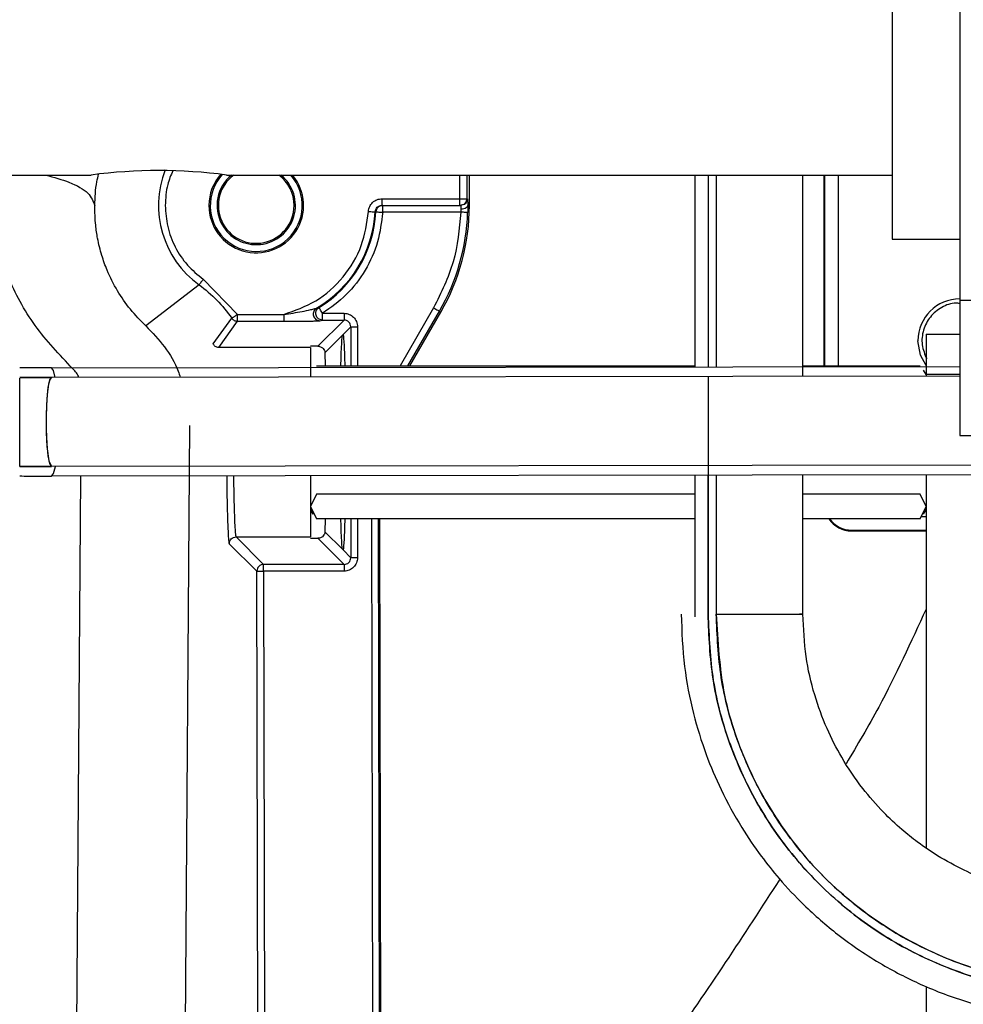
# Model space of a CAD drawing. Extents: x 0.5 to 33.5, y 0.5 to 21.5.
# Drawn here: x 9.7 to 9.9, y 5.5 to 5.7 of the extents above; entities that cross this region are included whole.
import ezdxf

# ---------------------------------------------------------------- set-up
doc = ezdxf.new("R2010")
doc.units = 0
doc.header["$MEASUREMENT"] = 0
doc.header["$PDSIZE"] = -1
doc.linetypes.add('SLD-SOLID', pattern=[0])
doc.layers.get('0').update_dxf_attribs({"linetype": 'CONTINUOUS'})
doc.layers.get('Defpoints').update_dxf_attribs({"linetype": 'CONTINUOUS'})
doc.styles.add('SLDTEXTSTYLE0', font='txt', dxfattribs={"width": 0.913})
doc.dimstyles.new('SLDDIMSTYLE0', dxfattribs={"dimtxt": 0.1875, "dimasz": 0.18, "dimexe": 0, "dimexo": 0.0625, "dimgap": 0.04687499999999999, "dimtad": 0, "dimtih": 1, "dimtoh": 1, "dimdec": 1, "dimlfac": 16, "dimrnd": 1e-09, "dimzin": 12, "dimdsep": 46, "dimtxsty": 'SLDTEXTSTYLE0', "dimsah": 1, "dimcen": 0.09, "dimadec": 0, "dimazin": 0, "dimtfac": 1, "dimtdec": 3, "dimtofl": 0, "dimtmove": 0, "dimatfit": 3, "dimfxl": 1, "dimtolj": 1, "dimtzin": 12, "dimarcsym": 0})
doc.dimstyles.new('SLDDIMSTYLE4', dxfattribs={"dimtxt": 0.18, "dimasz": 0.18, "dimexe": 0, "dimexo": 0.0625, "dimgap": 0, "dimtad": 0, "dimtih": 1, "dimtoh": 1, "dimdec": 0, "dimrnd": 1e-09, "dimzin": 0, "dimdsep": 46, "dimtxsty": 'Standard', "dimsah": 1, "dimcen": 0.09, "dimadec": 0, "dimazin": 0, "dimtfac": 0.18, "dimtdec": 0, "dimtofl": 0, "dimtmove": 0, "dimatfit": 3, "dimfxl": 1, "dimtolj": 1, "dimtzin": 0, "dimarcsym": 0})

# ---------------------------------------------------------------- blocks, each defined once
blk = doc.blocks.new('*D42')
at = {"color": 0, "linetype": 'SLD-SOLID', "lineweight": -2, "transparency": 16777216}
for p, q in [((8.100034583967194, 4.757131950072086), (8.100034583967194, 12.77866828318069)), ((8.280034583967193, 12.77866828318069), (12.9043361161336, 12.77866828318069)), ((18.80340096505672, 12.77866828318069), (14.34396200838377, 12.77866828318069)), ((18.98340096505672, 5.09768307133514), (18.98340096505672, 12.77866828318069))]:
    blk.add_line(p, q, dxfattribs=at)
at = {"color": 0, "linetype": 'SLD-SOLID', "transparency": 16777216}
for points in [[(8.280034583967193, 12.80866828318069), (8.280034583967193, 12.74866828318069), (8.100034583967194, 12.77866828318069)], [(18.80340096505672, 12.80866828318069), (18.80340096505672, 12.74866828318069), (18.98340096505672, 12.77866828318069)]]:
    blk.add_solid(points, dxfattribs=at)
at = {"layer": 'Defpoints', "color": 0, "linetype": 'SLD-SOLID', "transparency": 16777216}
for p in [(8.100034583967194, 12.77866828318069), (18.98340096505672, 5.03518307133514), (8.100034583967194, 4.694631950072086)]:
    blk.add_point(p, dxfattribs=at)
at = {"color": 0, "linetype": 'SLD-SOLID', "transparency": 16777216, "insert": (13.62414906225869, 12.77866828318069), "char_height": 0.1875, "attachment_point": 5, "style": 'SLDTEXTSTYLE0'}
blk.add_mtext('\\A1;174.1 [442.3]', dxfattribs=at)

msp = doc.modelspace()

# ---------------------------------------------------------------- linework, layer by layer
at = {"color": 7, "linetype": 'Continuous'}
for p, q in [((9.886452080453168, 5.66419418960636), (9.886452080453168, 5.601374061976501)), ((9.87414894258007, 5.654186505215983), (9.87414894258007, 5.612446827396302)), ((9.601019164465235, 5.624134852375241), (9.728479825362136, 5.624134852375241)), ((9.753086101108345, 5.624134852375241), (9.87414894258007, 5.624134852375241)), ((9.795540330673461, 5.619828768786154), (9.795540330673461, 5.624134852375241)), ((9.79677026313184, 5.624134852375241), (9.79677026313184, 5.619828768786154)), ((9.797254257540693, 5.618598542997826), (9.797254257540693, 5.624134852375241)), ((9.838223650925435, 5.624134852375241), (9.838223650925435, 5.58922198902495)), ((9.84065711614717, 5.624134852375241), (9.84065711614717, 5.589225068989372)), ((9.842139019028103, 5.624134852375241), (9.842139019028103, 5.589226975634012)), ((9.857908730188385, 5.58749984891926), (9.857908730188385, 5.624134852375241)), ((9.861717032861215, 5.624134852375241), (9.861717032861215, 5.589458412960428)), ((9.861845804706967, 5.624134852375241), (9.861845804706967, 5.589458412960428)), ((9.864306549613566, 5.624134852375241), (9.864306549613566, 5.589458412960428)), ((9.781359587823943, 5.619828768786154), (9.795540330673461, 5.619828768786154)), ((9.79677026313184, 5.619828768786154), (9.796899034977592, 5.619828768786154)), ((9.781359587823943, 5.618598542997826), (9.795540330673461, 5.618598542997826)), ((9.795540330673461, 5.618598542997826), (9.795669102519213, 5.618598542997826)), ((9.796954767667096, 5.618598542997826), (9.797254257540693, 5.618598542997826)), ((9.78026048052093, 5.617433876452155), (9.780129655365563, 5.617434316447071)), ((9.795713395340869, 5.617368170544528), (9.781488359669694, 5.617368170544528)), ((9.87414894258007, 5.612446827396302), (9.886452080453168, 5.612446827396302)), ((9.748836630198596, 5.605172831426125), (9.755065784905533, 5.598793638452439)), ((9.748118265163875, 5.604174629624105), (9.738434563697488, 5.596687236119114)), ((9.769912973389545, 5.600034424118779), (9.769464178574061, 5.599916945475901)), ((9.790745266066459, 5.599981331398777), (9.78466981625057, 5.589458412960428)), ((9.886452080453168, 5.601374061976501), (9.929513209673999, 5.601374061976501)), ((9.886452080453168, 5.601374061976501), (9.886452080453168, 5.576767786230298)), ((9.750640902688815, 5.593406634016909), (9.754050863296662, 5.59809917980822)), ((9.755065784905533, 5.598793638452439), (9.763521313893207, 5.598793638452439)), ((9.763521313893207, 5.598793638452439), (9.763521313893207, 5.597563705994058)), ((9.770557125948237, 5.598986649556093), (9.774462520832785, 5.598986649556093)), ((9.786089826513155, 5.589458412960428), (9.791810347095883, 5.599366365169586)), ((9.78642568929991, 5.589458412960428), (9.792062024188489, 5.599221020181957)), ((9.791810347095883, 5.599366365169586), (9.792062024188489, 5.599221020181957)), ((9.751725636824538, 5.592756028199429), (9.755065784905533, 5.597563705994058)), ((9.755065784905533, 5.597563705994058), (9.763521313893207, 5.597563705994058)), ((9.774462520832785, 5.597756863762684), (9.769705589118601, 5.593005211987504)), ((9.770086624716846, 5.597626331937264), (9.770557125948237, 5.597756863762684)), ((9.770557125948237, 5.597756863762684), (9.774462520832785, 5.597756863762684)), ((9.774292096134879, 5.59512818746271), (9.775692453291164, 5.596526931304301)), ((9.775692453291164, 5.596526931304301), (9.775692453291164, 5.589458412960428)), ((9.77692238574955, 5.596526931304301), (9.77692238574955, 5.589458412960428)), ((9.770987440977201, 5.591826905599398), (9.774164790938855, 5.595000882266683)), ((9.774164790938855, 5.595000882266683), (9.774292096134879, 5.59512818746271)), ((9.88030065818159, 5.595222493039949), (9.886452080453168, 5.595222493039949)), ((9.88030065818159, 5.595222493039949), (9.88030065818159, 5.587840551650101)), ((9.768341898205406, 5.592756028199429), (9.751725636824538, 5.592756028199429)), ((9.769705589118601, 5.593005211987504), (9.768341898205406, 5.593005211987504)), ((9.770987440977201, 5.591826905599398), (9.771058426823835, 5.589458412960428)), ((9.721273881939148, 5.589074004067819), (9.886452080453168, 5.58928300165346)), ((9.76944071217848, 5.589458412960428), (9.838223650925435, 5.589458412960428)), ((9.857908730188385, 5.589458412960428), (9.87920155087857, 5.589458412960428)), ((9.886452080453168, 5.587536075167439), (9.7212735886092, 5.587327077581796)), ((9.84065711614717, 5.587478142503348), (9.84065711614717, 5.544287508111908)), ((9.88030065818159, 5.587840551650101), (9.879850396716385, 5.588620515973219)), ((9.88030065818159, 5.587840551650101), (9.88030065818159, 5.587528301923903)), ((9.886452080453168, 5.587840551650101), (9.88030065818159, 5.587840551650101)), ((9.74638556518017, 5.5785843785782), (9.745012487708749, 5.392208104946151)), ((9.886452080453168, 5.576767786230298), (9.929513209673999, 5.576767786230298)), ((9.970113593988223, 5.571451767641398), (9.721273001949314, 5.57113702461067)), ((9.721273001949314, 5.57113702461067), (9.721294121705334, 5.57113702461067)), ((9.972991454076272, 5.569708507779684), (9.721273001949314, 5.569390098124647)), ((9.725314501928224, 5.396232445123297), (9.726590193857994, 5.569396844713377)), ((9.838223650925435, 5.569537936416807), (9.838223650925435, 5.544287508111908)), ((9.84065711614717, 5.544287508111908), (9.84065711614717, 5.569541016381227)), ((9.842139019028103, 5.569542923025868), (9.842139019028103, 5.544287508111908)), ((9.857908730188385, 5.544287508111908), (9.857908730188385, 5.569562869462112)), ((9.88030065818159, 5.56959117580178), (9.88030065818159, 5.501766985979276)), ((9.76944071217848, 5.566122695869956), (9.768341898205406, 5.563869628564249)), ((9.838223650925435, 5.566122695869956), (9.76944071217848, 5.566122695869956)), ((9.87920155087857, 5.566122695869956), (9.857908730188385, 5.566122695869956)), ((9.88030065818159, 5.563869628564249), (9.87920155087857, 5.566122695869956)), ((9.768341898205406, 5.563869628564249), (9.76944071217848, 5.561616561258542)), ((9.87920155087857, 5.561616561258542), (9.88030065818159, 5.563869628564249)), ((9.768341898205406, 5.563234275903898), (9.768792159670618, 5.56245445824575)), ((9.879390748692941, 5.562004050115569), (9.88030065818159, 5.562004050115569)), ((9.879850396716385, 5.56245445824575), (9.88030065818159, 5.563234275903898)), ((9.838223650925435, 5.561616561258542), (9.76944071217848, 5.561616561258542)), ((9.771058426823835, 5.561616561258542), (9.770987440977201, 5.559247335294708)), ((9.775692453291164, 5.561616561258542), (9.775692453291164, 5.554537189706712)), ((9.77692238574955, 5.561616561258542), (9.77692238574955, 5.554537189706712)), ((9.779438863345653, 5.561616561258542), (9.77984805861859, 5.372535492205853)), ((9.780668795804033, 5.561616561258542), (9.781077991076977, 5.372535492205853)), ((9.781317934971788, 5.396008487710472), (9.780959779109239, 5.561616561258542)), ((9.87920155087857, 5.561616561258542), (9.857908730188385, 5.561616561258542)), ((9.774166257588575, 5.556064998723998), (9.770987440977201, 5.559247335294708)), ((9.866767001190219, 5.559414533363221), (9.866767001190219, 5.559543305208973)), ((9.866767001190219, 5.559543305208973), (9.88030065818159, 5.559543305208973)), ((9.866767001190219, 5.559414533363221), (9.88030065818159, 5.559414533363221)), ((9.758609797298135, 5.552074684820446), (9.753592681922946, 5.557086373591656)), ((9.754822614381325, 5.558318946019541), (9.768341898205406, 5.558318946019541)), ((9.759839729756514, 5.55330725724833), (9.754822614381325, 5.558318946019541)), ((9.768341898205406, 5.558069175571577), (9.769705589118601, 5.558069175571577)), ((9.769705589118601, 5.558069175571577), (9.774462520832785, 5.55330725724833)), ((9.774290629485158, 5.555940480162449), (9.774166257588575, 5.556064998723998)), ((9.775692453291164, 5.554537189706712), (9.774290629485158, 5.555940480162449)), ((9.774462520832785, 5.55330725724833), (9.759839729756514, 5.55330725724833)), ((9.758925420318697, 5.406175450260855), (9.758609797298135, 5.552074684820446)), ((9.774462520832785, 5.552077324789949), (9.759839729756514, 5.552077324789949)), ((9.759839729756514, 5.552077324789949), (9.760155352777076, 5.406178090230356)), ((9.838223650925435, 5.544287508111908), (9.838255623889417, 5.543799700413772)), ((9.842139019028103, 5.544287508111908), (9.857908730188385, 5.544287508111908)), ((9.88030065818159, 5.476556303881893), (9.88030065818159, 5.270419271861145))]:
    msp.add_line(p, q, dxfattribs=at)
at = {"color": 7, "linetype": 'Continuous', "flags": 128}
for points in [[(9.790745266066459, 5.599981331398777), (9.790949717037954, 5.599863266096009), (9.79114654143089, 5.599749600742416), (9.791328405996644, 5.599644588622191), (9.791488564146483, 5.59955204302462), (9.79162114928151, 5.599475483909036), (9.791721468122624, 5.599417697909918), (9.791785120720633, 5.59938088500185), (9.791810347095883, 5.599366365169586)], [(9.88030065818159, 5.589481732691037), (9.879284269922998, 5.591383244057949), (9.878824328569614, 5.593992120586651)], [(9.721956167390658, 5.587327957571632), (9.721650224258276, 5.58856082332946), (9.721273881939148, 5.589074004067819)], [(9.721956167390658, 5.587327957571632), (9.721650224258276, 5.58856082332946), (9.721273881939148, 5.589074004067819)], [(9.72114159013406, 5.587195225771628), (9.72100988498886, 5.587063813956374), (9.720735034830618, 5.586102865057337), (9.720484237727852, 5.584284366064794), (9.720344026014253, 5.582331521957548), (9.720274506817347, 5.579953056100455), (9.720301493172265, 5.57733845963783), (9.72044111822597, 5.574791915722389), (9.720795167469298, 5.572158106148383), (9.721273001949314, 5.57113702461067), (9.721273001949314, 5.57113702461067)], [(9.7212735886092, 5.587327077581796), (9.72093097923372, 5.586867576223328), (9.720629436050508, 5.585487018838312), (9.720405625302654, 5.583352163500343), (9.720286533345082, 5.580720260570977), (9.720286533345082, 5.577908839715417), (9.720405331972707, 5.57525713701478), (9.720629142720561, 5.573084735443882), (9.720930392573834, 5.571653871973338), (9.721273001949314, 5.57113702461067)], [(9.721273001949314, 5.569390098124647), (9.721649637598382, 5.569840212924881), (9.721976700486792, 5.571137904600504)], [(9.721273001949314, 5.569390098124647), (9.721649637598382, 5.569840212924881), (9.721976700486792, 5.571137904600504)]]:
    msp.add_lwpolyline(points, dxfattribs=at)
at = {"color": 7, "linetype": 'Continuous'}
for centre, radius, start, end in [((9.74078296323524, 5.531741961020159), 0.09320844154086386, 82.41505343620854, 97.58494656379024), ((9.75849938185572, 5.618598472492574), 0.01777125393596972, 158.668562039656, 234.2565189467386), ((9.75849938185572, 5.618598472492574), 0.008612204724406158, 138.3973915966639, 179.999999999997), ((9.75849938185572, 5.618598472492574), 0.008612204724407475, 179.999999999997, 40.00520092975661), ((9.75849938185572, 5.618598472493066), 0.008366141731761333, 137.4967465351941, 41.4345986056294), ((9.75849938185572, 5.618598472493066), 0.007125487990759308, 129.0143962563422, 208.6478897559803), ((9.75849938185572, 5.618598472493066), 0.006889763779529545, 126.5274850163264, 0), ((9.75849938185572, 5.618598472493066), 0.007125487990759308, 208.6478897559803, 50.98560374365783), ((9.75849938185572, 5.618598472493066), 0.006889763779529545, 0, 53.47251498367364), ((9.75849938185572, 5.618598472492574), 0.03875492125980706, 330.0000000005321, 6.615553737444113e-13), ((9.75849938185572, 5.618598472492574), 0.02166157198444383, 300.4100126264907, 356.9191209556732), ((9.75849938185572, 5.618598472492574), 0.02179212639057063, 301.5843774052117, 356.9366088711152), ((9.75849938185572, 5.618598472492574), 0.03846412553932549, 329.9999999999392, 358.1064572437199), ((9.886452137761232, 5.593992173280468), 0.007627952755905554, 90.00000000094734, 180), ((9.866767098391158, 5.56446461422535), 0.005050127566780428, 214.3304160798647, 270.0000000000008), ((9.866767098391158, 5.56446461422535), 0.004921259842524282, 215.3614387438399, 270.0000000000008)]:
    msp.add_arc(centre, radius, start, end, dxfattribs=at)
for points, knots in [([(9.74331792061787, 5.624900883525986), (9.742971314639703, 5.624079514335123), (9.742124407702178, 5.62207255741625), (9.742019824418577, 5.619888657723531), (9.741958042993957, 5.618598542997828)], [0, 0, 0, 0, 0.4092609976526618, 1, 1, 1, 1]), ([(9.72514466389022, 5.588907245994222), (9.722728369991437, 5.591443621139146), (9.717915095980374, 5.59649609781573), (9.713070490506134, 5.605609315606082), (9.71004533503644, 5.614905994876833), (9.709720799098918, 5.621195598478525), (9.709569137153366, 5.624134852375243)], [0, 0, 0, 0, 0.2601807005815437, 0.518281739204509, 0.7748837025621439, 1, 1, 1, 1]), ([(9.720248400452263, 5.624134852375243), (9.721723173602776, 5.623727446297072), (9.724953704626508, 5.622835012111971), (9.728295241807288, 5.620882278666637), (9.728855945916877, 5.619359787871134), (9.729136297778524, 5.618598542997828)], [0, 0, 0, 0, 0.2957658283555266, 0.6478831567611998, 1, 1, 1, 1]), ([(9.729136297778524, 5.618598542997828), (9.729191205570302, 5.620049277084989), (9.729263903205933, 5.621970041600329), (9.72973121394022, 5.623842870382574), (9.729845569584953, 5.624301170453921)], [0, 0, 0, 0, 0.7552899252225973, 0.9999999999999999, 0.9999999999999999, 0.9999999999999999, 0.9999999999999999]), ([(9.778901482886859, 5.617500315684643), (9.778952669955743, 5.617809552911859), (9.77905503728634, 5.618427986241911), (9.779629968437646, 5.619193324040672), (9.780425337183338, 5.619725596467565), (9.781048173941805, 5.619794378344374), (9.78135958782395, 5.619828768786156)], [0, 0, 0, 0, 0.2500582478808354, 0.5000832413871578, 0.7500452302556245, 1, 1, 1, 1]), ([(9.78135958782395, 5.619828768786156), (9.78135958782395, 5.619667565863623), (9.78135958782395, 5.619345131204386), (9.78135958782395, 5.618938391930585), (9.78135958782395, 5.618653942458658), (9.78135958782395, 5.618617009559551), (9.78135958782395, 5.618598542997828)], [0, 0, 0, 0, 0.2499895611796344, 0.5000238066926248, 0.7500103848524853, 1, 1, 1, 1]), ([(9.795540330673468, 5.619828768786156), (9.795698890493902, 5.619828768786156), (9.796015975760469, 5.619828768786156), (9.796418296849716, 5.619828768786156), (9.796704257187834, 5.619828768786156), (9.796748261109279, 5.619828768786156), (9.796770263131847, 5.619828768786156)], [0, 0, 0, 0, 0.2500396250001504, 0.5000250437048797, 0.7500118191661301, 1, 1, 1, 1]), ([(9.795540330673468, 5.618598542997828), (9.795540330673468, 5.618617009559551), (9.795540330673468, 5.618653942458658), (9.795540330673468, 5.618938391930585), (9.795540330673468, 5.619345131204386), (9.795540330673468, 5.619667565863623), (9.795540330673468, 5.619828768786156)], [0, 0, 0, 0, 0.2499896151475147, 0.499976193307375, 0.7500104388203654, 0.9999999999999999, 0.9999999999999999, 0.9999999999999999, 0.9999999999999999]), ([(9.796770263131847, 5.619828768786156), (9.796751788710758, 5.619667565658573), (9.796714835340318, 5.619345119891068), (9.796430431205167, 5.618938324633725), (9.796023724057527, 5.61865401817037), (9.79570142639848, 5.618617030659087), (9.795540330673468, 5.618598542997828)], [0, 0, 0, 0, 0.249978856144765, 0.5000189843741686, 0.7500918733288464, 1, 1, 1, 1]), ([(9.7968990349776, 5.619828768786156), (9.796880562715643, 5.619667562222067), (9.796843613660421, 5.619345109549301), (9.796559225221479, 5.618938434672658), (9.79615266015093, 5.618653892980304), (9.795830312465661, 5.618616995747044), (9.795669102519213, 5.618598542997828)], [0, 0, 0, 0, 0.2499731226176567, 0.5000075646062003, 0.7499477818008218, 1, 1, 1, 1]), ([(9.7968990349776, 5.619828768786156), (9.796904686808155, 5.619813290251806), (9.79691599618976, 5.619782317516587), (9.796931542742058, 5.619519732559717), (9.7969456195544, 5.619134486486568), (9.796951717317256, 5.618777248179222), (9.796954767667103, 5.618598542997828)], [0, 0, 0, 0, 0.2498610836618572, 0.4999750630604772, 0.7498671188894886, 1, 1, 1, 1]), ([(9.738434563697496, 5.596687236119114), (9.737463099659692, 5.597674814505111), (9.735503894723621, 5.599666518133149), (9.733165014166097, 5.603100583228868), (9.731491694094863, 5.60641712986392), (9.73033620458795, 5.609625262621166), (9.729663474690973, 5.612359608400745), (9.729196110042949, 5.61539305990624), (9.729158787318148, 5.617393274484248), (9.729136297778524, 5.618598542997828)], [0, 0, 0, 0, 0.1619924896007759, 0.3266991601156246, 0.4973983018871965, 0.6152037094772076, 0.7484487326372342, 0.8484228515094744, 1, 1, 1, 1]), ([(9.741958042993957, 5.618598542997828), (9.74204479783188, 5.617311070181921), (9.742220795041582, 5.614699208657991), (9.743653531330892, 5.610992214091266), (9.745825200498821, 5.607663770014475), (9.747842314126856, 5.605995291360119), (9.748836630198603, 5.605172831426125)], [0, 0, 0, 0, 0.246468917272828, 0.5000048730476644, 0.7535323823067587, 1, 1, 1, 1]), ([(9.763521313893214, 5.598793638452439), (9.765516155831499, 5.599494686903793), (9.76961057837309, 5.600933592175875), (9.77453145929622, 5.605417390046715), (9.777979427596406, 5.611112230366733), (9.778599419139525, 5.615407589782651), (9.778901482886859, 5.617500315684643)], [0, 0, 0, 0, 0.2436059098686349, 0.5000022856388745, 0.7563979945651741, 0.9999999999999999, 0.9999999999999999, 0.9999999999999999, 0.9999999999999999]), ([(9.778901482886859, 5.617500315684643), (9.779059838598847, 5.617491846471972), (9.779376486620976, 5.617474911437504), (9.779778278978043, 5.617453237855908), (9.780063527684852, 5.617437724579454), (9.780107610562958, 5.617435452606768), (9.78012965536557, 5.617434316447071)], [0, 0, 0, 0, 0.2500814488671506, 0.5000627711120339, 0.7499932399474263, 1, 1, 1, 1]), ([(9.78012965536557, 5.617434316447071), (9.78015529309583, 5.617588878927074), (9.78020658035792, 5.617898075035208), (9.780494482585759, 5.618280450566759), (9.780892202243578, 5.61854676278785), (9.781203775422469, 5.618581281021412), (9.78135958782395, 5.618598542997828)], [0, 0, 0, 0, 0.2498681377456069, 0.4998512946776035, 0.749884212928613, 1, 1, 1, 1]), ([(9.781488359669702, 5.618598542997828), (9.781342053463014, 5.618583746694955), (9.781116469940137, 5.618560932884093), (9.78083588929676, 5.618420345866682), (9.780582534955151, 5.618226001256869), (9.780336632345254, 5.617897176914219), (9.780285885964531, 5.6175884407566), (9.78026048052093, 5.617433876452156)], [0, 0, 0, 0, 0.2349536686969033, 0.3622653986911061, 0.5006190575252505, 0.74999213366299, 0.9999999999999999, 0.9999999999999999, 0.9999999999999999, 0.9999999999999999]), ([(9.781488359669702, 5.617368170544528), (9.781488359669702, 5.617529372870728), (9.781488359669702, 5.617851807538638), (9.781488359669702, 5.618258557493008), (9.781488359669702, 5.618542967308037), (9.781488359669702, 5.618580017093554), (9.781488359669702, 5.618598542997828)], [0, 0, 0, 0, 0.2499820983495296, 0.5000107428003361, 0.7499917209658175, 1, 1, 1, 1]), ([(9.795669102519213, 5.618598542997828), (9.795676025860686, 5.618586303532781), (9.795689011732016, 5.618563346392942), (9.795704583724948, 5.618399953661474), (9.79571726073813, 5.618204463618583), (9.795722468051764, 5.618052406183952), (9.795724835208716, 5.617983283438693)], [0, 0, 0, 0, 0.3074721071722949, 0.5767147611068328, 0.8075816693028103, 1, 1, 1, 1]), ([(9.795724835208716, 5.617983283438693), (9.795726586399681, 5.617884216689835), (9.795730024117603, 5.61768974130469), (9.795718868319014, 5.617474008139665), (9.795713395340876, 5.617368170544528)], [0, 0, 0, 0, 0.5094050785934721, 1, 1, 1, 1]), ([(9.795724835208716, 5.617983283438693), (9.79590279913424, 5.617996629199472), (9.796258621400185, 5.618023312803067), (9.796659627471293, 5.61818801299411), (9.796903446483341, 5.618388651231155), (9.796937658684733, 5.618528571218715), (9.796954767667103, 5.618598542997828)], [0, 0, 0, 0, 0.2797335225915688, 0.559301080718312, 0.7796134207026316, 1, 1, 1, 1]), ([(9.796954767667103, 5.618598542997828), (9.796956666703544, 5.61839784124578), (9.796960472694849, 5.617995600873672), (9.796948464432361, 5.617550538509309), (9.796942447809421, 5.617327544347178)], [0, 0, 0, 0, 0.4989597414075555, 1, 1, 1, 1]), ([(9.781488359669702, 5.617368170544528), (9.781265508855427, 5.615550485046239), (9.780813140420449, 5.611860736158435), (9.778460901015102, 5.60672746169134), (9.775073532646488, 5.602209862678698), (9.772047749156982, 5.600050459041877), (9.770557125948244, 5.598986649556095)], [0, 0, 0, 0, 0.2463173588081815, 0.5000035493295136, 0.7536815452139695, 1, 1, 1, 1]), ([(9.78026048052093, 5.617433876452156), (9.780282385780573, 5.617432727212909), (9.780326200794242, 5.617430428498627), (9.780611898733191, 5.617415105099389), (9.781013545088918, 5.617393619572792), (9.781330098793724, 5.617376652983082), (9.781488359669702, 5.617368170544528)], [0, 0, 0, 0, 0.2499973924552344, 0.5000460776797897, 0.7500482714567697, 1, 1, 1, 1]), ([(9.795713395340876, 5.617368170544528), (9.795421075467601, 5.614317259518413), (9.79483644168063, 5.608215499665357), (9.79210898200359, 5.602726035501754), (9.790745266066466, 5.599981331398777)], [0, 0, 0, 0, 0.5000050968226347, 1, 1, 1, 1]), ([(9.796942447809421, 5.617327544347178), (9.796920424117992, 5.61732825536638), (9.796876382084399, 5.617329677232084), (9.796590765073901, 5.617339251013118), (9.796188567177182, 5.617352514024144), (9.795871740407819, 5.617362953205077), (9.795713395340876, 5.617368170544528)], [0, 0, 0, 0, 0.2500306330132974, 0.5000005370302445, 0.7501080840150663, 1, 1, 1, 1]), ([(9.748836630198603, 5.605172831426125), (9.748743999886685, 5.605044183354189), (9.748558729177084, 5.604786873202836), (9.748323716173317, 5.604460291373916), (9.748156666610257, 5.60422818002145), (9.748131065377905, 5.604192479382687), (9.748118265163882, 5.604174629624105)], [0, 0, 0, 0, 0.2499967170694751, 0.500020654335011, 0.750018181042669, 1, 1, 1, 1]), ([(9.748118265163882, 5.604174629624105), (9.74923897956527, 5.603291013121107), (9.751480534699702, 5.60152368051014), (9.753194054906949, 5.599240722930541), (9.75405086329667, 5.59809917980822)], [0, 0, 0, 0, 0.4999718205360518, 1, 1, 1, 1]), ([(9.763521313893214, 5.598793638452439), (9.764636437679975, 5.598954694178896), (9.766287050587636, 5.599193089829758), (9.76817039747958, 5.599597046469023), (9.769026195627802, 5.599799836714957), (9.769342184211098, 5.599880984299618), (9.769435686956108, 5.599907199705659), (9.76945498564934, 5.599913800967495), (9.769464178574069, 5.599916945475901)], [0, 0, 0, 0, 0.5293512614131082, 0.7835489074363414, 0.9175380367318317, 0.9636211710007706, 0.9826709595069023, 1, 1, 1, 1]), ([(9.769464178574069, 5.599916945475901), (9.769355943714082, 5.599838391212045), (9.769139471074268, 5.599681280565165), (9.768932625749272, 5.599328426053412), (9.768842232189044, 5.598934074413093), (9.768884354924047, 5.598529542879306), (9.769052635858344, 5.59815917374985), (9.769330329018985, 5.59786487330408), (9.76968741955897, 5.597665481383022), (9.769953554140756, 5.597639381967299), (9.770086624716846, 5.597626331937264)], [0, 0, 0, 0, 0.1250072753689529, 0.2500179230760339, 0.3750054349228143, 0.5000054139387993, 0.6249737662862691, 0.7500274168618619, 0.8750106227411004, 1, 1, 1, 1]), ([(9.770557125948244, 5.597756863762686), (9.770403044451506, 5.597774003897542), (9.770138380249698, 5.59780344533086), (9.769785679502078, 5.598010387096665), (9.76952511854693, 5.598287116262251), (9.769358209919197, 5.598651650864064), (9.769312956735384, 5.599036456571691), (9.76938923593476, 5.599418721535884), (9.769580630232753, 5.599778708906093), (9.769799261720657, 5.599946930806518), (9.769912973389552, 5.600034424118781)], [0, 0, 0, 0, 0.1455643136203731, 0.2500343240062974, 0.3802730895444837, 0.499968820560045, 0.6234018007380363, 0.740443366913095, 0.8650028950426136, 1, 1, 1, 1]), ([(9.770557125948244, 5.598986649556095), (9.770474127841084, 5.599121723569689), (9.770308146968539, 5.599391846629143), (9.770097630122585, 5.599734645047666), (9.769947760901061, 5.599978042369352), (9.769924569657817, 5.60001562950361), (9.769912973389552, 5.600034424118781)], [0, 0, 0, 0, 0.2500140504252866, 0.4999818870404495, 0.7499770015272778, 1, 1, 1, 1]), ([(9.886452080453175, 5.600776402214049), (9.886205929523534, 5.600807629466396), (9.885066308475722, 5.600952204317644), (9.883061098981045, 5.600145965104102), (9.880944487482637, 5.598438590780877), (9.879680009130986, 5.595984941161308), (9.879381484562941, 5.593212961990715), (9.880064282583788, 5.591530354607584), (9.880405670301826, 5.590689078743673)], [0, 0, 0, 0, 0.05222517814567729, 0.2417903207925248, 0.4313459931393974, 0.62089664959852, 0.8104545945671512, 0.9999999999999999, 0.9999999999999999, 0.9999999999999999, 0.9999999999999999]), ([(9.75405086329667, 5.59809917980822), (9.754063455426675, 5.598108398834321), (9.754090503656805, 5.598128201547563), (9.754248021479597, 5.598234154231014), (9.754434369002965, 5.59836107538069), (9.754605634843479, 5.598479360716177), (9.754821254418694, 5.598624859195481), (9.754975824050142, 5.598731545882608), (9.75506578490554, 5.598793638452439)], [0, 0, 0, 0, 0.2046287731411881, 0.4395480467031207, 0.5609239623330672, 0.7029910195503629, 0.8271382179425524, 1, 1, 1, 1]), ([(9.75405086329667, 5.59809917980822), (9.754112780972754, 5.598020962810817), (9.754236634558865, 5.597864505782124), (9.754487082768044, 5.597696654376375), (9.7547671075898, 5.597584772543395), (9.754966192204101, 5.597570730546804), (9.75506578490554, 5.597563705994058)], [0, 0, 0, 0, 0.2499289856599221, 0.4999315721425717, 0.7498392037484966, 1, 1, 1, 1]), ([(9.75506578490554, 5.597563705994058), (9.75506578490554, 5.597585708168247), (9.75506578490554, 5.597629712261553), (9.75506578490554, 5.597915665486922), (9.75506578490554, 5.598317993992494), (9.75506578490554, 5.598635078841036), (9.75506578490554, 5.598793638452439)], [0, 0, 0, 0, 0.2499932915768684, 0.4999836849247395, 0.7499647397877821, 0.9999999999999999, 0.9999999999999999, 0.9999999999999999, 0.9999999999999999]), ([(9.770557125948244, 5.597756863762686), (9.770557125948244, 5.597778865632814), (9.770557125948244, 5.597822869118001), (9.770557125948244, 5.598108828930207), (9.770557125948244, 5.598511102310693), (9.770557125948244, 5.598828139976413), (9.770557125948244, 5.598986649556095)], [0, 0, 0, 0, 0.2500114827061424, 0.5000200669723937, 0.7500246260850002, 1, 1, 1, 1]), ([(9.774462520832785, 5.598986649556095), (9.774462520832785, 5.598828139976413), (9.774462520832785, 5.598511102310693), (9.774462520832785, 5.598108828930207), (9.774462520832785, 5.597822869118001), (9.774462520832785, 5.597778865632814), (9.774462520832785, 5.597756863762686)], [0, 0, 0, 0, 0.2499753739149997, 0.4999799330276063, 0.7499885172938576, 1, 1, 1, 1]), ([(9.774462520832785, 5.598986649556095), (9.774784827545687, 5.598949698083472), (9.775429477434976, 5.598875790957803), (9.776242727141636, 5.598307111149096), (9.776811548417903, 5.5974939270897), (9.776885442410887, 5.596849241957709), (9.776922385749558, 5.596526931304303)], [0, 0, 0, 0, 0.2499805542206434, 0.4999893894642717, 0.7500194457793568, 1, 1, 1, 1]), ([(9.738434563697496, 5.596687236119114), (9.739600351452964, 5.595458594027709), (9.741931116751758, 5.59300216374024), (9.743951067039696, 5.589720185347063), (9.74455453291074, 5.587727834139064), (9.744666945033828, 5.587356703906219)], [0, 0, 0, 0, 0.448819715928667, 0.8973275061414717, 1, 1, 1, 1]), ([(9.763521313893214, 5.597563705994058), (9.764712981141102, 5.597564280106154), (9.766528835276603, 5.597565154934107), (9.768613127417908, 5.597581566633424), (9.769551438136062, 5.597598712440257), (9.769977351932205, 5.597613025889632), (9.77005149764603, 5.597622054545789), (9.770086624716846, 5.597626331937264)], [0, 0, 0, 0, 0.4777819602492284, 0.728040776421516, 0.8594071100429443, 0.9333930965475002, 1, 1, 1, 1]), ([(9.775692453291171, 5.596526931304303), (9.775674122574351, 5.59668818868269), (9.775637469270045, 5.597010631924697), (9.775352931764857, 5.597417257988224), (9.774946245704491, 5.597701738330927), (9.774623828383618, 5.597738481105712), (9.774462520832785, 5.597756863762686)], [0, 0, 0, 0, 0.2500594347523069, 0.5000079726107927, 0.7498506309949717, 1, 1, 1, 1]), ([(9.775692453291171, 5.596526931304303), (9.77571445646928, 5.596526931304303), (9.775758463404337, 5.596526931304303), (9.776044412964055, 5.596526931304303), (9.776446739337459, 5.596526931304303), (9.776763825880963, 5.596526931304303), (9.776922385749558, 5.596526931304303)], [0, 0, 0, 0, 0.249986650993643, 0.499979878465747, 0.7499637673471528, 1, 1, 1, 1]), ([(9.77388583416139, 5.58945841296043), (9.773919653528871, 5.590675719022173), (9.773998392236578, 5.593509867420004), (9.774104345864359, 5.594459264440011), (9.774164790938862, 5.595000882266684)], [0, 0, 0, 0, 0.4295138753756838, 1, 1, 1, 1]), ([(9.774292096134886, 5.59512818746271), (9.774355339295589, 5.594673464422866), (9.774471699245503, 5.593836827708984), (9.774559449210301, 5.590830679942294), (9.774599505916989, 5.58945841296043)], [0, 0, 0, 0, 0.5435131309676601, 0.9999999999999999, 0.9999999999999999, 0.9999999999999999, 0.9999999999999999]), ([(9.751725636824546, 5.592756028199431), (9.75160217432957, 5.592767270029978), (9.751355099410304, 5.592789767342837), (9.750945759170712, 5.592987876914674), (9.75075636106994, 5.593248038021819), (9.750640902688822, 5.593406634016909)], [0, 0, 0, 0, 0.2805339424282626, 0.5614085572248992, 0.9999999999999999, 0.9999999999999999, 0.9999999999999999, 0.9999999999999999]), ([(9.768341898205414, 5.592756028199431), (9.768341898205414, 5.592415847014904), (9.768341898205414, 5.591735485766644), (9.768341898205414, 5.589350740584094), (9.768341898205414, 5.587443540870093), (9.768341898205414, 5.587386623560584)], [0, 0, 0, 0, 0.4924269604965383, 0.9848522985948885, 0.9999999999999999, 0.9999999999999999, 0.9999999999999999, 0.9999999999999999]), ([(9.769705589118608, 5.593005211987504), (9.769757067201127, 5.59300334317843), (9.769863930015248, 5.592999463737173), (9.77008524759939, 5.592957592960912), (9.770411796848862, 5.592826738323752), (9.770714786373034, 5.592568253913856), (9.77090347712371, 5.592255835872323), (9.770969462171571, 5.59201525573859), (9.770984146724395, 5.591884882626815), (9.77098656470639, 5.591842327480989), (9.770987440977208, 5.5918269055994)], [0, 0, 0, 0, 0.05438771813157175, 0.1129028963124142, 0.2500549277808379, 0.4994649932897645, 0.7495941753574719, 0.9192327602253706, 0.9707301482887102, 1, 1, 1, 1]), ([(9.721273881939155, 5.589074004067821), (9.720198685358802, 5.589071775591129), (9.718279218588172, 5.589067797260991), (9.716339611126152, 5.589059884617435), (9.715486482129023, 5.589056404271134)], [0, 0, 0, 0, 0.5601537868679713, 1, 1, 1, 1]), ([(9.726265477609147, 5.587333384175609), (9.726128200762467, 5.58761199024227), (9.725842657257516, 5.588191506414907), (9.7253832224876, 5.588662622136561), (9.72514466389022, 5.588907245994222)], [0, 0, 0, 0, 0.480756327117986, 0.9999999999999999, 0.9999999999999999, 0.9999999999999999, 0.9999999999999999]), ([(9.721273588609208, 5.587327077581796), (9.720197558960848, 5.587325033930973), (9.718277497947852, 5.587321387252394), (9.716338734719919, 5.587314846368618), (9.715486482129023, 5.587311971089641)], [0, 0, 0, 0, 0.5604142998908992, 1, 1, 1, 1]), ([(9.715486482129023, 5.587311971089641), (9.716571420236427, 5.587315537218193), (9.718509936000196, 5.587321909006932), (9.720428705662236, 5.587325497484232), (9.721273588609208, 5.587327077581796)], [0, 0, 0, 0, 0.5596746375160303, 1, 1, 1, 1]), ([(9.72114041681428, 5.587266358283233), (9.720200264429792, 5.587268750434039), (9.718323038220568, 5.58727352690248), (9.716430966524321, 5.587281267465342), (9.715486482129023, 5.587285131399699)], [0, 0, 0, 0, 0.500819975703706, 1, 1, 1, 1]), ([(9.715486482129023, 5.571144797854209), (9.715486482129023, 5.571412896716274), (9.715486482129023, 5.57194121651989), (9.715486482129023, 5.574677242548092), (9.715486482129023, 5.577598223138446), (9.715486482129023, 5.580264304620987), (9.715486482129023, 5.582645002718356), (9.715486482129023, 5.584762042068825), (9.715486482129023, 5.58632326228201), (9.715486482129023, 5.587148575936369), (9.715486482129023, 5.58719991689527), (9.715486482129023, 5.587213852223122)], [0, 0, 0, 0, 0.1657900510932208, 0.3267084632899244, 0.4421377792791854, 0.551196256991806, 0.6530866408834655, 0.7474242438873477, 0.8612470063238571, 0.9623386765946015, 1, 1, 1, 1]), ([(9.715486482129023, 5.571144797854209), (9.716562717926124, 5.571141643536142), (9.718492049167473, 5.571135988897628), (9.720420358405782, 5.571136707059778), (9.72127300194932, 5.571137024610672)], [0, 0, 0, 0, 0.5578284195290883, 1, 1, 1, 1]), ([(9.72127300194932, 5.571137024610672), (9.720188290541607, 5.57113673123408), (9.718259109299176, 5.571136209457857), (9.716330640223525, 5.571142183018581), (9.715486482129023, 5.571144797854209)], [0, 0, 0, 0, 0.5622651640278955, 0.9999999999999999, 0.9999999999999999, 0.9999999999999999, 0.9999999999999999]), ([(9.715486482129023, 5.569400364672714), (9.7165616534554, 5.569396466518785), (9.718489675929163, 5.569389476257602), (9.720419398688882, 5.569389907407595), (9.72127300194932, 5.569390098124647)], [0, 0, 0, 0, 0.5576549760217795, 1, 1, 1, 1]), ([(9.75312423400117, 5.569430284327082), (9.753125745888042, 5.569252874805824), (9.753139233693496, 5.567670173642905), (9.753188379760594, 5.564987921211867), (9.753268840463186, 5.561675377502449), (9.753368694986065, 5.559174949224878), (9.753478401602301, 5.557496131200376), (9.753554588247034, 5.557222960306345), (9.753592681922953, 5.557086373591658)], [0, 0, 0, 0, 0.02462717943253383, 0.2197033465362504, 0.414776224277947, 0.6098529464518476, 0.804924662712963, 1, 1, 1, 1]), ([(9.754358273078779, 5.569431897641777), (9.754377258969711, 5.56817325983942), (9.754413851701202, 5.565747406065799), (9.754498081821403, 5.562659844190978), (9.754588686466533, 5.560463399166914), (9.754700939370402, 5.558786577840274), (9.754776596469725, 5.558495805997814), (9.754822614381332, 5.558318946019543)], [0, 0, 0, 0, 0.203630355272919, 0.3924699105944066, 0.6018742642529736, 0.7578427526593403, 1, 1, 1, 1]), ([(9.768341898205414, 5.569449644103433), (9.768341898205414, 5.569316234465751), (9.768341898205414, 5.567013374872359), (9.768341898205414, 5.563293424444919), (9.768341898205414, 5.559232180051089), (9.768341898205414, 5.558623357329846), (9.768341898205414, 5.558318946019543)], [0, 0, 0, 0, 0.02008641778222562, 0.3467230755596311, 0.6733615917690001, 1, 1, 1, 1]), ([(9.774166257588575, 5.556064998723998), (9.774105749202583, 5.55660160534952), (9.773999365368255, 5.55754504929381), (9.773920040910056, 5.560389822018062), (9.77388583416139, 5.561616561258544)], [0, 0, 0, 0, 0.5687742539069633, 1, 1, 1, 1]), ([(9.774599799246943, 5.561616561258544), (9.774559241359881, 5.560234775653803), (9.774470698556499, 5.557218169513813), (9.774353917726842, 5.556389545134363), (9.774290629485158, 5.555940480162451)], [0, 0, 0, 0, 0.4580596672605305, 1, 1, 1, 1]), ([(9.770987440977208, 5.559247335294709), (9.770986564137104, 5.559231921974781), (9.770971644041289, 5.558969652709579), (9.770817723966232, 5.558593733220278), (9.7704119492535, 5.558247791018798), (9.77008521645763, 5.558116779671596), (9.769863938632518, 5.558074926283628), (9.769757068722981, 5.558071045134507), (9.769705589118608, 5.558069175571577)], [0, 0, 0, 0, 0.02935367287444165, 0.4994748861243123, 0.7494158058266199, 0.8868526292843952, 0.9454965209099454, 1, 1, 1, 1]), ([(9.753592681922953, 5.557086373591658), (9.753611035932053, 5.557247757872555), (9.75364773129565, 5.557570415164236), (9.753931925284697, 5.557977835154543), (9.754338674731642, 5.558262997582209), (9.754661300028829, 5.558300296409105), (9.754822614381332, 5.558318946019543)], [0, 0, 0, 0, 0.2500748050420994, 0.4999771902509209, 0.7499859543002827, 0.9999999999999999, 0.9999999999999999, 0.9999999999999999, 0.9999999999999999]), ([(9.759839729756521, 5.55330725724833), (9.759678417184865, 5.553288606612017), (9.759355795746998, 5.553251305767803), (9.758948985537444, 5.552966135115251), (9.758664909113968, 5.552558644254128), (9.758628168742831, 5.552236012002933), (9.758609797298142, 5.552074684820446)], [0, 0, 0, 0, 0.2500171430722294, 0.5000285431283614, 0.7499971370985802, 0.9999999999999999, 0.9999999999999999, 0.9999999999999999, 0.9999999999999999]), ([(9.759839729756521, 5.552077324789949), (9.759839729756521, 5.552235885089863), (9.759839729756521, 5.552552972495925), (9.759839729756521, 5.552955283837949), (9.759839729756521, 5.553241255603322), (9.759839729756521, 5.553285256424618), (9.759839729756521, 5.55330725724833)], [0, 0, 0, 0, 0.2500402241856897, 0.5000281037643314, 0.7500093582650273, 1, 1, 1, 1]), ([(9.774462520832785, 5.55330725724833), (9.774623716325621, 5.553325614477132), (9.774946097593258, 5.553362327828029), (9.775352907116442, 5.553646616616883), (9.775637493181101, 5.554053391620109), (9.775674128709717, 5.55437588367155), (9.775692453291171, 5.554537189706712)], [0, 0, 0, 0, 0.2499752968277868, 0.4999355233182047, 0.7498747094685616, 1, 1, 1, 1]), ([(9.776922385749558, 5.554537189706712), (9.776885444596601, 5.554214875814698), (9.776811554975495, 5.553570184204852), (9.77624268481101, 5.552757025728497), (9.775429526334648, 5.552188155564012), (9.774784834724805, 5.552114265942893), (9.774462520832785, 5.552077324789949)], [0, 0, 0, 0, 0.2499752494780118, 0.5, 0.7500247505219884, 1, 1, 1, 1]), ([(9.774462520832785, 5.55330725724833), (9.774462520832785, 5.553285256424618), (9.774462520832785, 5.553241255603322), (9.774462520832785, 5.552955283837949), (9.774462520832785, 5.552552972495925), (9.774462520832785, 5.552235885089863), (9.774462520832785, 5.552077324789949)], [0, 0, 0, 0, 0.2499906417349728, 0.4999718962356686, 0.7499597758143103, 1, 1, 1, 1]), ([(9.776922385749558, 5.554537189706712), (9.776763825880963, 5.554537189706712), (9.776446739337473, 5.554537189706712), (9.776044412964055, 5.554537189706712), (9.775758463404337, 5.554537189706712), (9.77571445646928, 5.554537189706712), (9.775692453291171, 5.554537189706712)], [0, 0, 0, 0, 0.2500362326528474, 0.5000201215342531, 0.7500133490063572, 1, 1, 1, 1]), ([(9.758609797298142, 5.552074684820446), (9.75863180049101, 5.552074758156651), (9.758675807468329, 5.552074904831026), (9.758961757022021, 5.552075564777273), (9.759364083642524, 5.552076224916946), (9.759681169926154, 5.552076958139888), (9.759839729756521, 5.552077324789949)], [0, 0, 0, 0, 0.2499864158386159, 0.499979552881633, 0.7499634599067463, 1, 1, 1, 1]), ([(9.83576319934879, 5.544287508111908), (9.835882174701744, 5.541093736084014), (9.836109153711057, 5.535000716035236), (9.837805105636313, 5.526443679764799), (9.840106625468046, 5.518970647272702), (9.84304925405062, 5.512026801127116), (9.84642353585128, 5.50585571501555), (9.85005509507441, 5.50050561173821), (9.85382312382594, 5.495791091715383), (9.858392619874301, 5.490929336488079), (9.864571304395973, 5.485547839207494), (9.871869920084713, 5.480612021907644), (9.8800441114116, 5.476438895649486), (9.888792989316869, 5.473248212204759), (9.898775272412934, 5.470935837767926), (9.905879533800345, 5.470628636680433), (9.909582026587401, 5.470468534208329)], [0, 0, 0, 0, 0.08261863523131814, 0.1576183260640051, 0.2250041837005105, 0.284766255065264, 0.352545139559573, 0.4067275226467646, 0.4519581850951563, 0.5086579023114395, 0.5792203761038145, 0.6636402505222253, 0.7360644654036533, 0.8162678028248798, 0.9042451990865554, 1, 1, 1, 1]), ([(9.909582026587401, 5.475274012028373), (9.905531809174448, 5.475453996937291), (9.89742762231117, 5.475814133489416), (9.885633417948526, 5.479081222635528), (9.874573636733786, 5.4842273220263), (9.864595285358156, 5.491286001079039), (9.85606871328033, 5.499930091373632), (9.849216987386214, 5.509870060346706), (9.84426580117362, 5.520771917580249), (9.841137194640218, 5.532364056818467), (9.840817058022978, 5.540315117776548), (9.84065711614717, 5.544287508111908)], [0, 0, 0, 0, 0.111896437028619, 0.2238965325948322, 0.3359762620646087, 0.4480987899855929, 0.5602149644959981, 0.6703128283645874, 0.7803575134277161, 0.8902655009822488, 1, 1, 1, 1]), ([(9.84065711614717, 5.544287508111908), (9.84082375551624, 5.540242804091657), (9.841157302774768, 5.532146878470303), (9.844402269314102, 5.520356823674516), (9.849531428262509, 5.509295495072469), (9.85657811224555, 5.499311123296677), (9.86521369386216, 5.490775778159519), (9.875148017988032, 5.483911972975597), (9.886048604806035, 5.478944290100071), (9.897644850388907, 5.475793299303084), (9.905604170830046, 5.47544705545515), (9.909582026587401, 5.475274012028373)], [0, 0, 0, 0, 0.1117256682383313, 0.2236313696936097, 0.3356753348999343, 0.447770966310665, 0.5598902181784029, 0.6700150329977199, 0.7800943748675513, 0.8900970423949038, 1, 1, 1, 1]), ([(9.842139019028103, 5.544287508111908), (9.84358458956504, 5.544287508111908), (9.846433305846077, 5.544287508111908), (9.85097546502552, 5.544287508111908), (9.854304294619268, 5.544287508111908), (9.856470681147549, 5.544287508111908), (9.857674565924377, 5.544287508111908), (9.858101046248656, 5.544287508111908), (9.857575819491473, 5.544287508111908), (9.857288630685169, 5.544287508111908)], [0, 0, 0, 0, 0.1924933432477786, 0.3793373667257413, 0.5133662647365604, 0.6399990261959271, 0.7582987662342824, 0.8678401512184091, 1, 1, 1, 1]), ([(9.909582026587401, 5.476773514705989), (9.90462924719403, 5.477063927066282), (9.89471912999268, 5.477645019075156), (9.880556951194983, 5.48264739557404), (9.867790834126282, 5.490403350285054), (9.857812545517092, 5.500098302487822), (9.850548842242972, 5.510628803653066), (9.845699623171058, 5.521289228785235), (9.842628186805392, 5.5326239556795), (9.84230199994849, 5.540401445704078), (9.842139019028103, 5.544287508111908)], [0, 0, 0, 0, 0.1398582696406689, 0.2798452613449278, 0.4199216354473426, 0.560008159852388, 0.6701443036323884, 0.7802220272547374, 0.8901868192366933, 1, 1, 1, 1]), ([(9.842139019028103, 5.544287508111908), (9.842416580613886, 5.539340266678992), (9.842972181857583, 5.529437262683319), (9.847955615032618, 5.515277585992201), (9.855697268822631, 5.502507450321819), (9.865382878978615, 5.492520952215325), (9.875907717410897, 5.485246186908198), (9.886567463011083, 5.480383463201357), (9.89790667593794, 5.477295364021022), (9.905691215420653, 5.476947421015381), (9.909582026587401, 5.476773514705989)], [0, 0, 0, 0, 0.1396767573234073, 0.2795940939274612, 0.4196396928234015, 0.5597205644548602, 0.6698737969090625, 0.7799901170431306, 0.8900362813625295, 1, 1, 1, 1]), ([(9.909582026587401, 5.492614358377879), (9.90734541026572, 5.492697664302043), (9.90307871599682, 5.4928565833378), (9.89708712371359, 5.49404411422232), (9.891855684070215, 5.495656277488652), (9.886994928895916, 5.497716219709718), (9.882675530275954, 5.500079438690805), (9.878930261171945, 5.502621858779393), (9.875630440722936, 5.505260205822043), (9.872227463245963, 5.508459066213411), (9.868461149247082, 5.51278477796598), (9.865006662160859, 5.517894270105718), (9.862086188834695, 5.523616350814838), (9.859853130498685, 5.529739783544447), (9.858235197117097, 5.536725639644227), (9.858020768344502, 5.541696864109363), (9.857909023518332, 5.544287508111908)], [0, 0, 0, 0, 0.08265436370464702, 0.1576760826165892, 0.2250657919184798, 0.2848254151676647, 0.3526059459879962, 0.4067987600910648, 0.452030336391497, 0.5087252993827007, 0.5792906092235652, 0.663712012775761, 0.7361346658273716, 0.8163313514281723, 0.9042851341323158, 1, 1, 1, 1]), ([(9.880300658181596, 5.545201524219785), (9.877553355822315, 5.539194527944526), (9.873153739586613, 5.529574735550292), (9.867778231368924, 5.520469795111517), (9.865759412829973, 5.517050356091148)], [0, 0, 0, 0, 0.624441363085826, 1, 1, 1, 1]), ([(9.853696218851674, 5.496068905137325), (9.847132788700527, 5.485934684752313), (9.83391088211988, 5.465519488412542), (9.81097403604005, 5.436695420303967), (9.793385030380897, 5.416382845934248), (9.78279830614489, 5.406369327511142), (9.781298575195443, 5.40495079774148)], [0, 0, 0, 0, 0.3103629003451185, 0.6252202247839573, 0.9469081449947553, 0.9999999999999999, 0.9999999999999999, 0.9999999999999999, 0.9999999999999999])]:
    msp.add_open_spline(points, degree=3, knots=knots, dxfattribs=at)

# ---------------------------------------------------------------- dimensions: what is measured, and where the dimension line sits
at = {"color": 7, "linetype": 'SLD-SOLID'}
dim = msp.add_linear_dim(base=(8.100034583967194, 12.77866828318069), p1=(18.98340096505672, 5.03518307133514), p2=(8.100034583967194, 4.694631950072086), dimstyle='SLDDIMSTYLE0', dxfattribs=at)
dim.commit()
dim.dimension.update_dxf_attribs({"geometry": '*D42', "text_midpoint": (13.62414906225869, 12.77866828318069), "dimtype": 160})

# ---------------------------------------------------------------- leaders
msp.add_leader([(10.36523002262146, 5.541166010632742), (9.59821325844281, 2.963087712687101), (9.348213258442808, 2.963087712687101)], dimstyle='SLDDIMSTYLE4', dxfattribs=at)

doc.saveas('drawing.dxf')
